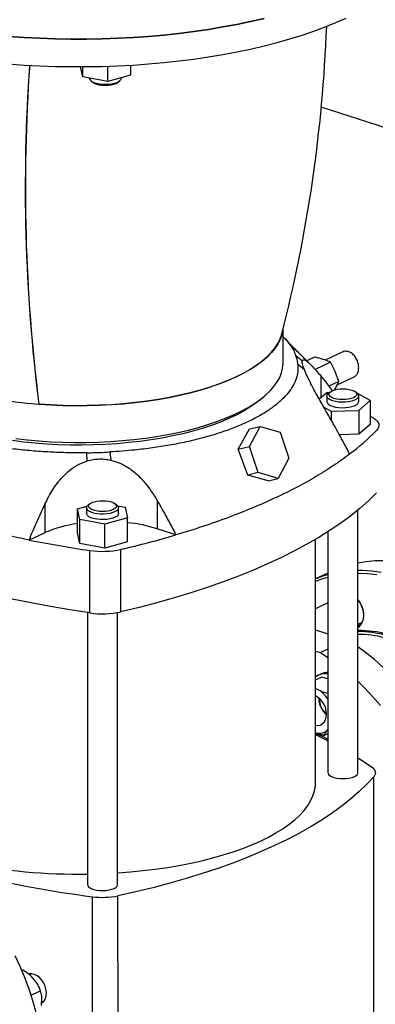
# Model space of a CAD drawing. Units: millimetres. Extents: x 4 to 416, y 4 to 293.
# Drawn here: x 327 to 337, y 186 to 213 of the extents above; entities that cross this region are included whole.
import ezdxf

# ---------------------------------------------------------------- set-up
doc = ezdxf.new("R2010")
doc.units = ezdxf.units.MM

msp = doc.modelspace()

# ---------------------------------------------------------------- linework, layer by layer
at = {"color": 7, "linetype": 'Continuous', "lineweight": 25}
for p, q in [((328.939, 211.764), (328.874, 212.049)), ((328.939, 211.764), (328.939, 212.049)), ((329.638, 211.638), (329.638, 212.062)), ((330.267, 212.091), (330.267, 211.81)), ((329.638, 211.638), (328.939, 211.764)), ((330.267, 211.81), (329.638, 211.638)), ((330.014, 211.731), (330.014, 211.741)), ((329.166, 211.658), (329.216, 211.616)), ((329.922, 211.616), (329.972, 211.659)), ((338.486, 209.982), (335.589, 210.922)), ((334.525, 203.798), (334.524, 204.742)), ((336.187, 204.104), (335.699, 203.877)), ((334.88, 204.005), (335.062, 203.859)), ((335.12, 203.604), (334.937, 203.757)), ((335.403, 203.962), (335.182, 203.859)), ((335.851, 203.816), (335.421, 203.616)), ((335.981, 203.556), (335.851, 203.816)), ((336.075, 203.278), (335.981, 203.556)), ((336.075, 203.278), (335.803, 203.151)), ((335.982, 203.09), (336.075, 203.278)), ((336.032, 203.191), (336.508, 203.413)), ((335.747, 202.968), (335.534, 202.789)), ((335.811, 202.97), (335.747, 202.968)), ((335.837, 202.991), (335.787, 202.949)), ((335.952, 203.043), (335.982, 203.09)), ((336.593, 202.949), (336.543, 202.991)), ((336.957, 202.75), (336.588, 202.953)), ((335.745, 202.876), (335.746, 202.723)), ((336.633, 202.478), (336.957, 202.75)), ((336.634, 202.723), (336.634, 202.877)), ((336.957, 202.75), (336.957, 202.084)), ((327.715, 202.653), (327.711, 202.651)), ((335.658, 202.566), (335.866, 202.452)), ((335.866, 202.452), (336.633, 202.478)), ((335.866, 202.452), (335.866, 202.203)), ((336.633, 202.478), (336.633, 201.813)), ((336.957, 202.32), (337.054, 202.258)), ((333.272, 201.396), (333.587, 201.959)), ((333.584, 201.469), (333.887, 202.03)), ((333.587, 201.959), (333.887, 202.03)), ((333.887, 202.03), (334.44, 201.867)), ((334.44, 201.867), (334.689, 201.143)), ((336.957, 202.084), (336.633, 201.813)), ((336.633, 201.813), (336.097, 201.794)), ((329.06, 201.069), (329.054, 201.296)), ((329.693, 201.318), (329.719, 201.092)), ((333.272, 201.396), (333.584, 201.469)), ((333.539, 200.676), (333.272, 201.396)), ((333.834, 200.746), (333.584, 201.469)), ((334.689, 201.143), (334.387, 200.582)), ((333.834, 200.746), (333.539, 200.676)), ((334.387, 200.582), (333.834, 200.746)), ((334.11, 200.517), (333.539, 200.676)), ((334.11, 200.517), (334.387, 200.582)), ((331.011, 199.97), (331.011, 199.18)), ((327.88, 199.861), (327.881, 199.071)), ((328.79, 199.732), (329.06, 199.806)), ((328.858, 199.434), (328.79, 199.732)), ((328.79, 199.067), (328.79, 199.732)), ((329.044, 199.76), (329.044, 199.606)), ((329.135, 199.875), (329.085, 199.833)), ((329.891, 199.833), (329.841, 199.875)), ((329.908, 199.816), (330.118, 199.779)), ((329.932, 199.606), (329.932, 199.76)), ((330.118, 199.779), (330.186, 199.481)), ((336.609, 192.383), (336.607, 199.7)), ((329.557, 199.308), (328.858, 199.434)), ((328.858, 198.769), (328.858, 199.434)), ((330.186, 199.481), (329.557, 199.308)), ((330.186, 198.815), (330.186, 199.481)), ((329.557, 198.643), (329.557, 199.308)), ((331.537, 199.009), (331.011, 199.18)), ((335.774, 199.097), (335.776, 192.382)), ((327.881, 199.071), (327.44, 198.866)), ((328.858, 198.769), (328.79, 199.067)), ((330.186, 198.815), (329.557, 198.643)), ((335.43, 192.127), (335.428, 198.885)), ((329.557, 198.643), (328.858, 198.769)), ((329.135, 196.835), (329.134, 198.575)), ((330.004, 196.865), (330.003, 198.605)), ((335.774, 197.946), (335.429, 197.785)), ((335.775, 197.113), (335.429, 196.952)), ((329.072, 196.844), (329.074, 189.266)), ((329.907, 189.266), (329.905, 196.845)), ((335.429, 196.365), (335.775, 196.253)), ((336.608, 196.52), (336.721, 196.573)), ((335.775, 195.826), (335.568, 195.73)), ((335.429, 195.775), (335.568, 195.73)), ((335.568, 195.73), (335.775, 195.597)), ((335.429, 194.972), (335.591, 195.047)), ((335.597, 195.141), (335.508, 195.099)), ((335.775, 194.996), (335.591, 195.047)), ((335.562, 194.664), (335.429, 194.734)), ((335.575, 194.229), (335.577, 194.225)), ((335.587, 194.204), (335.588, 194.201)), ((335.43, 193.471), (335.431, 193.471)), ((335.664, 193.425), (335.775, 193.477)), ((335.738, 193.55), (335.775, 193.592)), ((337.053, 183.264), (337.051, 192.273)), ((329.922, 179.948), (329.92, 188.957)), ((329.211, 179.923), (329.209, 188.932)), ((327.278, 186.882), (327.231, 186.878)), ((327.24, 186.864), (327.278, 186.882)), ((327.646, 186.547), (327.511, 186.706)), ((327.861, 186.504), (327.86, 186.508)), ((327.861, 186.504), (327.871, 186.483)), ((327.873, 186.48), (327.871, 186.483)), ((327.49, 186.189), (327.759, 186.314)), ((327.705, 186.445), (327.704, 186.446)), ((327.726, 186.4), (327.725, 186.402)), ((327.784, 185.902), (327.799, 186.095))]:
    msp.add_line(p, q, dxfattribs=at)
at = {"color": 8, "linetype": 'Continuous', "lineweight": 25}
for p, q in [((335.575, 203.439), (335.575, 202.823)), ((335.431, 193.471), (335.43, 193.47))]:
    msp.add_line(p, q, dxfattribs=at)
at = {"color": 7, "linetype": 'Continuous', "lineweight": 25, "flags": 128}
for points in [[(326.871, 212.126), (327.3, 212.095), (327.732, 212.073), (328.167, 212.057), (328.603, 212.05), (329.039, 212.05), (329.475, 212.057), (329.91, 212.073), (330.342, 212.095), (330.771, 212.126), (331.197, 212.163), (331.617, 212.208), (332.032, 212.261), (332.441, 212.32), (332.842, 212.387), (333.235, 212.46), (333.62, 212.541), (333.994, 212.628), (334.359, 212.721), (334.712, 212.821), (335.053, 212.926), (335.382, 213.038), (335.697, 213.155), (335.999, 213.277), (336.286, 213.405)], [(333.994, 213.395), (333.62, 213.309), (333.235, 213.228), (332.842, 213.155), (332.441, 213.088), (332.032, 213.029), (331.617, 212.976), (331.197, 212.931), (330.771, 212.893), (330.342, 212.863), (329.909, 212.84), (329.475, 212.825), (329.039, 212.818), (328.603, 212.818), (328.167, 212.825), (327.732, 212.841), (327.3, 212.863), (326.871, 212.894)], [(326.871, 212.894), (327.3, 212.863), (327.732, 212.841), (328.167, 212.825), (328.603, 212.818), (329.039, 212.818), (329.475, 212.825), (329.909, 212.84), (330.342, 212.863), (330.771, 212.893), (331.197, 212.931), (331.617, 212.976), (332.032, 213.029), (332.441, 213.088), (332.842, 213.155), (333.235, 213.228), (333.62, 213.309), (333.994, 213.395)], [(329.125, 211.731), (329.128, 211.711), (329.149, 211.675), (329.19, 211.641), (329.249, 211.611), (329.323, 211.588), (329.408, 211.57), (329.501, 211.561), (329.597, 211.559), (329.691, 211.565), (329.78, 211.579), (329.859, 211.601), (329.925, 211.628), (329.974, 211.66), (330.004, 211.696), (330.014, 211.731)], [(329.216, 211.616), (329.26, 211.589), (329.32, 211.564)], [(329.32, 211.564), (329.392, 211.545), (329.474, 211.534), (329.56, 211.529), (329.647, 211.532), (329.73, 211.543), (329.804, 211.56), (329.867, 211.583), (329.915, 211.611), (329.922, 211.616)], [(334.508, 204.657), (334.496, 204.6), (334.451, 204.469), (334.387, 204.34), (334.304, 204.212), (334.201, 204.086), (334.078, 203.963), (333.937, 203.843), (333.778, 203.727), (333.602, 203.614), (333.408, 203.506), (333.199, 203.402), (332.974, 203.304), (332.734, 203.211), (332.48, 203.123), (332.213, 203.042), (331.934, 202.966), (331.645, 202.898), (331.345, 202.836), (331.036, 202.781), (330.72, 202.734), (330.397, 202.694), (330.068, 202.661), (329.735, 202.636), (329.398, 202.619), (329.06, 202.61), (328.721, 202.608), (328.382, 202.615), (328.045, 202.629), (327.711, 202.651)], [(327.715, 202.653), (328.049, 202.631), (328.386, 202.617), (328.724, 202.611), (329.063, 202.612), (329.4, 202.622), (329.736, 202.639), (330.069, 202.664), (330.397, 202.696), (330.719, 202.736), (331.035, 202.784), (331.343, 202.839), (331.643, 202.9), (331.932, 202.969), (332.21, 203.044), (332.476, 203.125), (332.729, 203.213), (332.969, 203.306), (333.194, 203.404), (333.403, 203.507), (333.596, 203.616), (333.773, 203.728), (333.931, 203.844), (334.072, 203.964), (334.194, 204.087), (334.297, 204.212), (334.381, 204.34), (334.445, 204.469), (334.489, 204.599), (334.49, 204.603)], [(323.533, 204.007), (323.665, 203.888), (323.814, 203.772), (323.981, 203.659), (324.164, 203.551), (324.364, 203.447), (324.579, 203.348), (324.808, 203.253), (325.051, 203.165), (325.307, 203.081), (325.575, 203.004), (325.855, 202.933), (326.145, 202.869), (326.444, 202.811), (326.751, 202.76), (327.065, 202.717), (327.385, 202.68), (327.711, 202.651)], [(327.068, 201.692), (327.389, 201.656), (327.715, 201.627), (328.044, 201.605), (328.377, 201.591), (328.711, 201.585), (329.045, 201.586), (329.378, 201.595), (329.71, 201.611), (330.039, 201.635), (330.363, 201.666), (330.683, 201.705), (330.995, 201.751), (331.301, 201.804), (331.598, 201.864), (331.885, 201.93), (332.162, 202.003), (332.427, 202.082), (332.68, 202.167), (332.919, 202.258), (333.145, 202.354), (333.356, 202.455), (333.551, 202.56), (333.729, 202.67), (333.891, 202.784), (334.036, 202.901), (334.162, 203.021), (334.27, 203.144), (334.36, 203.269), (334.43, 203.396), (334.481, 203.525), (334.512, 203.654), (334.524, 203.784), (334.525, 203.798)], [(335.905, 202.744), (335.838, 202.771), (335.788, 202.803), (335.757, 202.838), (335.745, 202.875), (335.755, 202.912), (335.785, 202.948), (335.787, 202.949)], [(335.94, 202.812), (335.88, 202.836), (335.836, 202.865), (335.809, 202.897), (335.801, 202.931), (335.813, 202.965), (335.844, 202.996), (335.892, 203.025), (335.955, 203.048), (336.029, 203.065), (336.112, 203.076), (336.199, 203.079), (336.285, 203.074), (336.367, 203.062), (336.439, 203.044), (336.499, 203.019), (336.544, 202.99), (336.571, 202.958), (336.579, 202.924), (336.567, 202.891), (336.536, 202.859), (336.488, 202.831), (336.425, 202.807), (336.351, 202.79), (336.268, 202.78), (336.181, 202.777), (336.095, 202.781), (336.013, 202.793), (335.94, 202.812)], [(336.593, 202.949), (336.61, 202.933), (336.631, 202.897), (336.632, 202.859), (336.612, 202.823), (336.573, 202.789), (336.515, 202.759), (336.442, 202.734), (336.358, 202.717), (336.265, 202.706), (336.169, 202.704), (336.074, 202.71), (335.985, 202.723), (335.905, 202.744)], [(333.929, 202.812), (333.881, 202.771), (333.735, 202.656), (333.572, 202.545), (333.392, 202.438), (333.196, 202.335), (332.985, 202.237), (332.759, 202.144), (332.52, 202.056), (332.267, 201.974), (332.003, 201.897), (331.727, 201.827), (331.441, 201.764), (331.146, 201.707), (330.843, 201.657), (330.532, 201.614), (330.216, 201.579), (329.895, 201.55), (329.57, 201.53), (329.242, 201.516), (328.914, 201.51), (328.584, 201.512), (328.256, 201.522), (327.93, 201.539), (327.606, 201.563), (327.288, 201.595), (326.974, 201.634)], [(335.746, 202.723), (335.746, 202.721), (335.757, 202.684), (335.788, 202.649), (335.838, 202.617), (335.905, 202.59)], [(335.905, 202.59), (335.985, 202.57), (336.074, 202.556), (336.169, 202.55), (336.265, 202.553), (336.358, 202.563), (336.442, 202.581), (336.515, 202.605), (336.573, 202.635), (336.612, 202.669), (336.632, 202.706), (336.634, 202.723)], [(337.054, 202.258), (337.106, 202.219), (337.147, 202.178), (337.176, 202.136), (337.192, 202.092), (337.196, 202.049), (337.187, 202.005), (337.166, 201.962), (337.132, 201.92)], [(329.239, 199.695), (329.178, 199.72), (329.134, 199.749), (329.107, 199.781), (329.099, 199.815), (329.111, 199.848), (329.142, 199.88), (329.19, 199.908), (329.253, 199.931), (329.327, 199.949), (329.41, 199.959), (329.497, 199.962), (329.583, 199.958), (329.665, 199.946), (329.737, 199.927), (329.798, 199.903), (329.842, 199.874), (329.869, 199.841), (329.877, 199.808), (329.865, 199.774), (329.834, 199.743), (329.786, 199.714), (329.723, 199.691), (329.649, 199.674), (329.566, 199.663), (329.479, 199.66), (329.393, 199.665), (329.311, 199.677), (329.239, 199.695)], [(337.132, 200.18), (336.911, 199.965), (336.671, 199.753), (336.412, 199.544), (336.134, 199.339), (335.837, 199.138), (335.523, 198.941), (335.191, 198.749), (334.842, 198.561), (334.476, 198.378), (334.094, 198.201), (333.696, 198.028), (333.282, 197.861), (332.854, 197.7), (332.411, 197.545), (331.955, 197.396), (331.485, 197.253), (331.003, 197.117), (330.509, 196.988), (330.004, 196.865)], [(329.891, 199.833), (329.921, 199.798), (329.932, 199.761), (329.923, 199.724), (329.893, 199.689), (329.844, 199.657), (329.778, 199.629), (329.699, 199.608), (329.61, 199.594), (329.516, 199.588), (329.42, 199.589), (329.327, 199.599), (329.241, 199.616), (329.168, 199.64), (329.109, 199.67), (329.068, 199.703), (329.047, 199.74), (329.046, 199.777), (329.066, 199.814), (329.085, 199.833)], [(329.135, 196.835), (328.581, 196.92), (328.036, 197.014), (327.499, 197.114), (326.972, 197.222), (326.455, 197.337), (325.949, 197.459), (325.454, 197.588), (324.971, 197.724), (324.5, 197.866), (324.043, 198.014), (323.6, 198.169), (323.17, 198.329), (322.756, 198.496), (322.357, 198.667), (321.974, 198.845), (321.606, 199.027), (321.256, 199.214), (320.923, 199.406), (320.608, 199.603)], [(329.932, 199.606), (329.923, 199.571), (329.893, 199.535), (329.844, 199.503), (329.778, 199.476), (329.699, 199.454), (329.61, 199.44), (329.516, 199.434), (329.42, 199.436), (329.327, 199.445), (329.241, 199.463), (329.168, 199.487), (329.109, 199.516), (329.068, 199.55), (329.047, 199.586), (329.044, 199.606)], [(336.608, 198.235), (336.838, 198.272), (337.089, 198.293), (337.345, 198.296)], [(337.26, 197.964), (336.998, 197.999), (336.739, 198.015), (336.608, 198.015)], [(335.429, 197.72), (335.639, 197.796), (335.774, 197.836)], [(336.608, 197.946), (336.623, 197.946), (336.881, 197.937), (337.143, 197.909)], [(336.608, 196.429), (336.655, 196.462), (336.706, 196.52), (336.743, 196.592), (336.766, 196.675), (336.774, 196.768), (336.766, 196.865), (336.743, 196.964), (336.705, 197.06), (336.655, 197.15), (336.608, 197.214)], [(336.714, 197.041), (336.72, 197.028), (336.751, 196.933), (336.768, 196.836), (336.769, 196.743), (336.754, 196.656), (336.724, 196.579), (336.681, 196.516), (336.625, 196.469), (336.608, 196.459)], [(337.31, 195.324), (337.069, 195.535), (336.823, 195.731), (336.608, 195.887)], [(336.608, 194.932), (336.795, 194.751), (337.022, 194.512), (337.24, 194.262)], [(335.43, 193.71), (335.487, 193.704), (335.555, 193.714), (335.616, 193.744), (335.667, 193.792), (335.705, 193.855), (335.729, 193.931), (335.737, 194.017), (335.729, 194.107), (335.706, 194.199), (335.668, 194.287), (335.618, 194.368), (335.557, 194.438), (335.488, 194.493), (335.429, 194.525)], [(335.43, 193.446), (335.748, 193.29), (335.776, 193.276)], [(335.776, 193.321), (335.604, 193.405), (335.431, 193.471)], [(336.609, 192.802), (336.704, 192.741), (336.987, 192.549)], [(336.987, 192.549), (337.027, 192.517), (337.058, 192.484), (337.08, 192.449), (337.093, 192.414), (337.097, 192.378), (337.091, 192.343), (337.075, 192.308), (337.051, 192.273)], [(337.051, 192.273), (336.86, 192.065), (336.649, 191.86), (336.418, 191.657), (336.169, 191.459), (335.9, 191.264), (335.613, 191.073), (335.308, 190.886), (334.985, 190.704), (334.645, 190.527), (334.289, 190.354), (333.916, 190.187), (333.527, 190.026), (333.123, 189.87), (332.705, 189.72), (332.272, 189.577), (331.826, 189.439), (331.367, 189.309), (330.896, 189.184), (330.413, 189.067), (329.92, 188.957)], [(335.776, 192.382), (335.777, 192.372), (335.792, 192.338), (335.826, 192.305), (335.877, 192.277), (335.943, 192.253), (336.02, 192.235), (336.106, 192.224), (336.196, 192.221), (336.285, 192.225), (336.37, 192.236), (336.447, 192.254), (336.512, 192.279)], [(336.512, 192.279), (336.562, 192.308), (336.595, 192.34), (336.609, 192.375), (336.609, 192.383)], [(333.894, 190.482), (334.118, 190.592), (334.326, 190.707), (334.517, 190.826), (334.691, 190.948), (334.848, 191.074), (334.987, 191.203), (335.108, 191.335), (335.21, 191.47), (335.293, 191.606), (335.356, 191.744), (335.4, 191.883), (335.425, 192.023), (335.43, 192.127)], [(329.907, 189.596), (329.912, 189.597), (330.265, 189.624), (330.615, 189.658), (330.959, 189.699), (331.297, 189.748), (331.627, 189.804), (331.95, 189.867), (332.263, 189.936), (332.565, 190.012), (332.857, 190.095), (333.136, 190.183), (333.403, 190.278), (333.656, 190.377), (333.894, 190.482)], [(329.074, 189.266), (329.075, 189.256), (329.09, 189.221), (329.124, 189.189), (329.175, 189.16), (329.241, 189.136), (329.318, 189.118), (329.404, 189.108), (329.494, 189.104), (329.583, 189.108), (329.668, 189.12), (329.745, 189.138), (329.81, 189.162)], [(329.81, 189.162), (329.86, 189.191), (329.893, 189.224), (329.907, 189.259), (329.907, 189.266)], [(327.048, 187.291), (327.192, 186.978), (327.323, 186.659), (327.441, 186.336), (327.545, 186.01), (327.636, 185.682), (327.712, 185.353), (327.774, 185.024), (327.821, 184.696), (327.854, 184.37), (327.871, 184.047), (327.874, 183.728), (327.862, 183.415), (327.835, 183.108), (327.793, 182.807), (327.736, 182.515), (327.665, 182.232), (327.58, 181.959), (327.48, 181.697), (327.367, 181.446), (327.241, 181.208), (327.102, 180.983)], [(327.789, 185.969), (327.809, 185.983), (327.859, 186.033), (327.895, 186.098), (327.916, 186.176), (327.922, 186.262), (327.912, 186.353), (327.887, 186.444), (327.847, 186.532), (327.795, 186.611), (327.733, 186.679), (327.664, 186.732), (327.591, 186.768), (327.517, 186.784), (327.447, 186.781), (327.425, 186.776)], [(327.705, 186.445), (327.707, 186.441), (327.725, 186.402)]]:
    msp.add_lwpolyline(points, dxfattribs=at)
at = {"color": 7, "linetype": 'Continuous', "lineweight": 25}
for centre, radius, start, end in [((295.014, 214.74), 40.756, 345.5952, 357.8001), ((375.608, 208.675), 48.274, 175.9435, 187.1683), ((375.579, 208.684), 48.242, 175.9522, 187.1818), ((332.271, 206.701), 6.817, 307.0778, 315.4732), ((329.252, 195.899), 3.456, 97.6783, 113.3738), ((329.752, 195.125), 4.246, 72.7505, 84.1265), ((334.179, 233.006), 34.799, 258.8341, 261.6645), ((323.808, 225.256), 27.361, 283.0858, 286.4084), ((329.486, 200.971), 2.421, 261.6589, 282.3411), ((336.595, 194.928), 3.083, 105.4357, 112.2275), ((336.09, 196.772), 0.68, 26.2219, 40.345), ((329.486, 199.23), 2.421, 261.6589, 282.3411), ((336.645, 193.204), 3.14, 60.1152, 90.6694), ((336.581, 193.161), 3.158, 60.1647, 89.5132), ((336.599, 193.152), 3.087, 61.4635, 89.8392), ((335.694, 194.696), 0.444, 79.5247, 126.7057), ((335.779, 194.744), 0.437, 90.5386, 114.6291), ((336.107, 194.459), 0.589, 178.8551, 231.0234), ((336.105, 194.464), 0.58, 179.8396, 203.8992), ((335.97, 194.395), 0.43, 172.7362, 237.1422), ((335.06, 193.994), 0.837, 31.3581, 53.191), ((336.104, 194.451), 0.573, 205.8468, 230.1709), ((335.527, 193.85), 0.367, 254.5595, 305.0956), ((328.782, 205.101), 15.54, 258.1919, 271.0767), ((332.978, 218.6), 29.906, 256.1638, 262.7598), ((329.49, 191.084), 2.17, 262.5708, 281.4292)]:
    msp.add_arc(centre, radius, start, end, dxfattribs=at)
for points, knots in [([(334.524, 204.526), (334.546, 204.507), (334.633, 204.425), (334.729, 204.296), (334.824, 204.142), (334.861, 204.051), (334.88, 204.005)], [0, 0, 0, 0, 0.119458, 0.489129, 0.744565, 1, 1, 1, 1]), ([(335.284, 203.761), (335.277, 203.768), (335.232, 203.811), (335.157, 203.883), (335.072, 203.967), (335.006, 204.033), (334.939, 204.1), (334.848, 204.193), (334.723, 204.321), (334.63, 204.42), (334.579, 204.476)], [0, 0, 0, 0, 0.027477, 0.186524, 0.312442, 0.386183, 0.465756, 0.595489, 0.774268, 1, 1, 1, 1]), ([(336.351, 204.111), (336.317, 204.118), (336.259, 204.132), (336.21, 204.109), (336.188, 204.1)], [0, 0, 0, 0, 0.578415, 1, 1, 1, 1]), ([(336.508, 203.413), (336.531, 203.428), (336.58, 203.458), (336.623, 203.547), (336.638, 203.659), (336.622, 203.784), (336.576, 203.906), (336.505, 204.011), (336.426, 204.08), (336.372, 204.102), (336.351, 204.111)], [0, 0, 0, 0, 0.124696, 0.256596, 0.388314, 0.519613, 0.650905, 0.782612, 0.914515, 1, 1, 1, 1]), ([(334.937, 203.757), (334.939, 203.69), (334.943, 203.557), (334.894, 203.357), (334.805, 203.16), (334.674, 202.966), (334.5, 202.777), (334.286, 202.595), (334.033, 202.42), (333.744, 202.254), (333.42, 202.098), (333.062, 201.953), (332.675, 201.82), (332.261, 201.701), (331.822, 201.596), (331.361, 201.505), (330.883, 201.43), (330.441, 201.377), (330.044, 201.34), (329.81, 201.326), (329.693, 201.318)], [0, 0, 0, 0, 0.0574334, 0.115072, 0.1727107, 0.2301444, 0.2875952, 0.3452515, 0.4029083, 0.4603598, 0.517798, 0.5754415, 0.6330853, 0.6905238, 0.7479502, 0.8055817, 0.8632131, 0.9206392, 0.9603196, 1, 1, 1, 1]), ([(334.937, 203.757), (334.935, 203.78), (334.929, 203.825), (334.913, 203.907), (334.893, 203.968), (334.88, 204.005)], [0, 0, 0, 0, 0.271157, 0.542318, 1, 1, 1, 1]), ([(335.12, 203.604), (335.108, 203.635), (335.083, 203.699), (335.064, 203.771), (335.055, 203.826), (335.06, 203.848), (335.062, 203.859)], [0, 0, 0, 0, 0.261099, 0.52737, 0.761831, 1, 1, 1, 1]), ([(335.062, 203.859), (335.069, 203.871), (335.084, 203.893), (335.143, 203.877), (335.231, 203.814), (335.341, 203.706), (335.457, 203.579), (335.536, 203.486), (335.575, 203.439)], [0, 0, 0, 0, 0.142391, 0.289309, 0.479678, 0.675307, 0.837078, 1, 1, 1, 1]), ([(335.645, 203.898), (335.571, 203.919), (335.493, 203.942), (335.408, 203.961), (335.403, 203.962)], [0, 0, 0, 0, 0.947379, 1, 1, 1, 1]), ([(335.851, 203.816), (335.838, 203.822), (335.775, 203.851), (335.703, 203.877), (335.645, 203.898)], [0, 0, 0, 0, 0.206862, 1, 1, 1, 1]), ([(335.855, 202.223), (335.779, 202.354), (335.664, 202.553), (335.519, 202.815), (335.408, 203.019), (335.299, 203.225), (335.195, 203.43), (335.146, 203.545), (335.12, 203.604)], [0, 0, 0, 0, 0.260577, 0.393753, 0.526861, 0.67944, 0.835547, 1, 1, 1, 1]), ([(329.054, 201.296), (328.882, 201.295), (328.539, 201.294), (328.024, 201.313), (327.516, 201.347), (327.018, 201.398), (326.532, 201.465), (326.062, 201.548), (325.612, 201.646), (325.185, 201.759), (324.785, 201.885), (324.412, 202.024), (324.071, 202.174), (323.764, 202.335), (323.494, 202.505), (323.261, 202.684), (323.067, 202.87), (322.93, 203.042), (322.836, 203.196), (322.799, 203.287), (322.78, 203.332)], [0, 0, 0, 0, 0.057433, 0.115072, 0.172711, 0.230144, 0.287595, 0.345251, 0.402908, 0.46036, 0.517798, 0.575441, 0.633085, 0.690524, 0.74795, 0.805582, 0.863213, 0.920639, 0.96032, 1, 1, 1, 1]), ([(335.575, 203.439), (335.651, 203.346), (335.76, 203.213), (335.862, 203.068), (335.893, 203.024)], [0, 0, 0, 0, 0.697265, 1, 1, 1, 1]), ([(336.381, 201.262), (336.297, 201.424), (336.127, 201.748), (335.946, 202.064), (335.855, 202.223)], [0, 0, 0, 0, 0.499701, 1, 1, 1, 1]), ([(329.054, 201.296), (329.112, 201.297), (329.228, 201.299), (329.441, 201.306), (329.596, 201.313), (329.693, 201.318)], [0, 0, 0, 0, 0.271157, 0.542318, 1, 1, 1, 1]), ([(327.88, 199.861), (327.949, 199.996), (328.052, 200.199), (328.227, 200.45), (328.382, 200.636), (328.569, 200.811), (328.795, 200.969), (328.971, 201.035), (329.06, 201.069)], [0, 0, 0, 0, 0.260577, 0.393753, 0.526861, 0.67944, 0.835547, 1, 1, 1, 1]), ([(329.06, 201.069), (329.116, 201.083), (329.229, 201.113), (329.398, 201.127), (329.563, 201.122), (329.667, 201.102), (329.719, 201.092)], [0, 0, 0, 0, 0.261099, 0.527369, 0.761831, 1, 1, 1, 1]), ([(329.719, 201.092), (329.799, 201.069), (329.963, 201.022), (330.212, 200.886), (330.46, 200.693), (330.679, 200.457), (330.862, 200.214), (330.961, 200.052), (331.011, 199.97)], [0, 0, 0, 0, 0.14239, 0.289308, 0.479678, 0.675307, 0.837078, 1, 1, 1, 1]), ([(336.381, 201.262), (336.235, 201.154), (335.941, 200.939), (335.444, 200.63), (334.901, 200.327), (334.309, 200.035), (333.669, 199.753), (332.993, 199.488), (332.285, 199.238), (331.787, 199.085), (331.537, 199.009)], [0, 0, 0, 0, 0.123263, 0.246621, 0.369884, 0.496728, 0.623675, 0.750518, 0.875063, 1, 1, 1, 1]), ([(327.44, 198.866), (327.233, 198.908), (326.819, 198.993), (326.214, 199.132), (325.622, 199.281), (325.041, 199.441), (324.474, 199.612), (323.921, 199.793), (323.387, 199.984), (322.822, 200.205), (322.233, 200.457), (321.842, 200.65), (321.646, 200.747)], [0, 0, 0, 0, 0.092152, 0.184305, 0.277097, 0.369889, 0.464701, 0.559512, 0.655021, 0.75053, 0.875069, 1, 1, 1, 1]), ([(331.011, 199.97), (331.101, 199.812), (331.283, 199.495), (331.452, 199.171), (331.537, 199.009)], [0, 0, 0, 0, 0.49966, 1, 1, 1, 1]), ([(327.44, 198.866), (327.511, 199.033), (327.653, 199.368), (327.805, 199.697), (327.88, 199.861)], [0, 0, 0, 0, 0.4997018, 1, 1, 1, 1]), ([(335.562, 194.664), (335.584, 194.655), (335.651, 194.629), (335.725, 194.611), (335.775, 194.598)], [0, 0, 0, 0, 0.331882, 1, 1, 1, 1]), ([(335.664, 193.425), (335.652, 193.428), (335.599, 193.44), (335.519, 193.461), (335.456, 193.485), (335.43, 193.494)], [0, 0, 0, 0, 0.14974, 0.650147, 1, 1, 1, 1]), ([(335.738, 193.55), (335.719, 193.522), (335.686, 193.475), (335.67, 193.439), (335.664, 193.425)], [0, 0, 0, 0, 0.613154, 1, 1, 1, 1]), ([(327.511, 186.706), (327.466, 186.745), (327.392, 186.809), (327.31, 186.862), (327.278, 186.882)], [0, 0, 0, 0, 0.613155, 1, 1, 1, 1]), ([(327.759, 186.314), (327.737, 186.372), (327.707, 186.45), (327.659, 186.526), (327.646, 186.547)], [0, 0, 0, 0, 0.735442, 1, 1, 1, 1]), ([(327.799, 186.095), (327.798, 186.116), (327.793, 186.197), (327.773, 186.264), (327.759, 186.314)], [0, 0, 0, 0, 0.263334, 1, 1, 1, 1])]:
    msp.add_open_spline(points, degree=3, knots=knots, dxfattribs=at)

doc.saveas('drawing.dxf')
